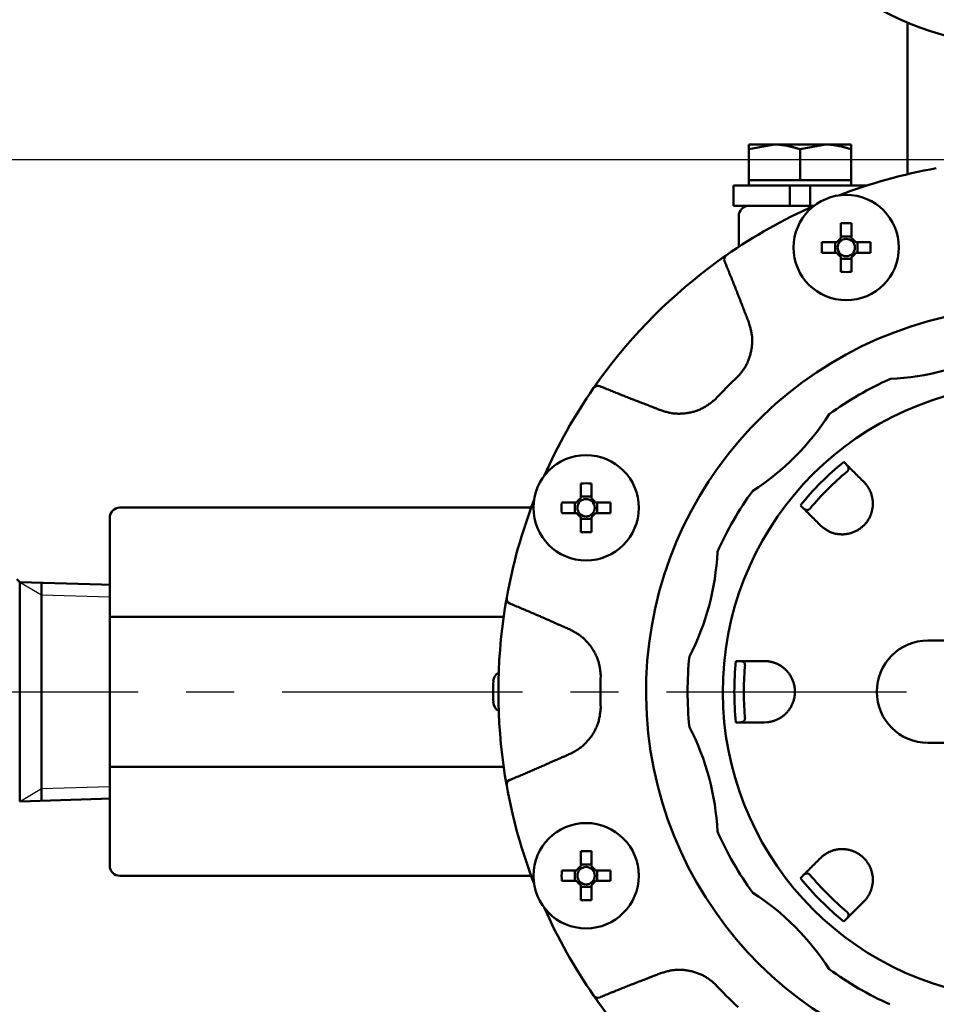
# Model space of a CAD drawing. Units: millimetres. Extents: x 0 to 1741, y -2 to 1188.
# Drawn here: x 340 to 430, y 717 to 813 of the extents above; entities that cross this region are included whole.
import ezdxf

# ---------------------------------------------------------------- set-up
doc = ezdxf.new("R2010")
doc.units = ezdxf.units.MM
doc.header["$LTSCALE"] = 0.739413
doc.linetypes.add('CENTER', pattern=[50.8, 31.75, -6.35, 6.35, -6.35])
doc.layers.add('NoLayerName_001', color=7, linetype='Continuous')
doc.layers.add('NoLayerName_002', color=7, linetype='Continuous')
doc.styles.get("Standard").update_dxf_attribs({"font": 'txt', "bigfont": 'extfont2'})
doc.dimstyles.get("Standard").update_dxf_attribs({"dimtxt": 2.5, "dimasz": 2.5, "dimexe": 1.25, "dimexo": 0.625, "dimtad": 1, "dimzin": 0, "dimdsep": 46, "dimtxsty": 'Standard', "dimcen": 2.5, "dimadec": 0, "dimazin": 0, "dimtfac": 0.75, "dimtmove": 0, "dimatfit": 3, "dimfxl": 1, "dimarcsym": 0})

# ---------------------------------------------------------------- blocks, each defined once
blk = doc.blocks.new('_OPEN30')
at = {"color": 0, "linetype": 'ByBlock', "lineweight": -2}
for p, q in [((-1, 0.267949), (0, 0)), ((0, 0), (-1, -0.267949)), ((0, 0), (-1, 0))]:
    blk.add_line(p, q, dxfattribs=at)
blk = doc.blocks.new('*D14')
at = {"layer": 'Defpoints', "color": 0}
for p in [(215.685, 957.843), (215.685, 753.935), (661.685, 753.935)]:
    blk.add_point(p, dxfattribs=at)
at = {"layer": 'NoLayerName_001', "color": 0, "linetype": 'Continuous', "lineweight": 25}
for p, q in [((215.685, 754.735), (215.685, 969.043)), ((661.685, 754.735), (661.685, 969.043)), ((655.685, 957.843), (221.685, 957.843))]:
    blk.add_line(p, q, dxfattribs=at)
at = {"layer": 'NoLayerName_001', "color": 0, "lineweight": 25, "xscale": 6, "yscale": 6, "zscale": 6, "rotation": 180}
blk.add_blockref('_OPEN30', (215.685, 957.843), dxfattribs=at)
at = {"layer": 'NoLayerName_001', "color": 0, "lineweight": 25, "xscale": 6, "yscale": 6, "zscale": 6}
blk.add_blockref('_OPEN30', (661.685, 957.843), dxfattribs=at)
at = {"layer": 'NoLayerName_001', "color": 0, "lineweight": 25, "insert": (438.685, 968.101), "char_height": 12, "attachment_point": 5}
blk.add_mtext('(446)', dxfattribs=at)
blk = doc.blocks.new('*D22')
at = {"layer": 'Defpoints', "color": 0}
for p in [(424.185, 896.335), (418.185, 396.335), (817.893, 396.335)]:
    blk.add_point(p, dxfattribs=at)
at = {"layer": 'NoLayerName_001', "color": 0, "linetype": 'Continuous', "lineweight": 25}
for p, q in [((424.985, 896.335), (829.093, 896.335)), ((817.893, 890.335), (817.893, 402.335)), ((418.985, 396.335), (829.093, 396.335))]:
    blk.add_line(p, q, dxfattribs=at)
at = {"layer": 'NoLayerName_001', "color": 0, "lineweight": 25, "xscale": 6, "yscale": 6, "zscale": 6}
for p, rotation in [((817.893, 896.335), 90), ((817.893, 396.335), 270)]:
    blk.add_blockref('_OPEN30', p, dxfattribs=dict(at, rotation=rotation))
at = {"layer": 'NoLayerName_001', "color": 0, "lineweight": 25, "insert": (807.767, 646.687), "char_height": 12, "attachment_point": 5, "rotation": 90}
blk.add_mtext('(500)', dxfattribs=at)
blk = doc.blocks.new('*D24')
at = {"layer": 'Defpoints', "color": 0}
for p in [(438.685, 799.335), (194.905, 695.335), (438.685, 695.335)]:
    blk.add_point(p, dxfattribs=at)
at = {"layer": 'NoLayerName_001', "color": 0, "linetype": 'Continuous', "lineweight": 25}
for p, q in [((437.885, 799.335), (183.705, 799.335)), ((194.905, 793.335), (194.905, 701.335)), ((437.885, 695.335), (183.705, 695.335))]:
    blk.add_line(p, q, dxfattribs=at)
at = {"layer": 'NoLayerName_001', "color": 0, "lineweight": 25, "xscale": 6, "yscale": 6, "zscale": 6}
for p, rotation in [((194.905, 799.335), 90), ((194.905, 695.335), 270)]:
    blk.add_blockref('_OPEN30', p, dxfattribs=dict(at, rotation=rotation))
at = {"layer": 'NoLayerName_001', "color": 0, "lineweight": 25, "insert": (184.647, 747.335), "char_height": 12, "attachment_point": 5, "rotation": 90}
blk.add_mtext('%%c104', dxfattribs=at)

msp = doc.modelspace()

# ---------------------------------------------------------------- linework, layer by layer
at = {"layer": 'NoLayerName_001', "color": 7, "linetype": 'Continuous', "lineweight": 50}
for p, q in [((426.685, 797.931), (426.685, 812.752)), ((421.185, 800.835), (411.185, 800.835)), ((411.185, 800.388), (413.685, 800.835)), ((411.185, 796.835), (411.185, 800.388)), ((416.185, 800.388), (418.685, 800.835)), ((416.185, 797.335), (416.185, 800.388)), ((421.185, 796.835), (421.185, 800.388)), ((421.185, 797.335), (411.185, 797.335)), ((422.685, 796.835), (409.685, 796.835)), ((409.685, 796.835), (409.685, 794.835)), ((415.185, 794.835), (415.185, 796.835)), ((417.185, 796.835), (417.185, 794.835)), ((409.685, 794.835), (417.525, 794.835)), ((410.185, 793.835), (410.185, 790.829)), ((342.025, 756.806), (342.025, 757.99)), ((342.025, 737.863), (342.025, 736.679))]:
    msp.add_line(p, q, dxfattribs=at)
at = {"layer": 'NoLayerName_001', "color": 173, "linetype": 'Continuous', "lineweight": 50}
for p, q in [((422.685, 796.812), (422.685, 796.835)), ((420.184, 793.141), (420.184, 791.667)), ((421.214, 791.667), (421.214, 793.141)), ((419.788, 791.272), (418.315, 791.272)), ((419.61, 791.272), (419.61, 790.242)), ((421.214, 791.846), (420.184, 791.846)), ((423.082, 791.272), (421.609, 791.272)), ((421.788, 790.242), (421.788, 791.272)), ((408.983, 790.017), (408.158, 789.431)), ((418.315, 790.242), (419.788, 790.242)), ((420.184, 789.847), (420.184, 788.374)), ((420.184, 789.668), (421.214, 789.668)), ((421.214, 788.374), (421.214, 789.847)), ((421.609, 790.242), (423.082, 790.242)), ((396.588, 777.861), (396.021, 777.063)), ((420.462, 769.8), (420.658, 769.604)), ((394.747, 767.704), (394.747, 766.231)), ((395.777, 766.231), (395.777, 767.704)), ((422.421, 767.841), (422.634, 767.605)), ((395.777, 766.41), (394.747, 766.41)), ((349.685, 765.335), (389.899, 765.335)), ((394.352, 765.836), (392.879, 765.836)), ((394.173, 765.836), (394.173, 764.806)), ((397.646, 765.836), (396.173, 765.836)), ((396.351, 764.806), (396.351, 765.836)), ((416.416, 765.361), (416.22, 765.557)), ((348.685, 764.335), (348.685, 730.335)), ((392.879, 764.806), (394.352, 764.806)), ((394.747, 764.411), (394.747, 762.937)), ((395.777, 762.937), (395.777, 764.411)), ((396.173, 764.806), (397.646, 764.806)), ((394.747, 764.232), (395.777, 764.232)), ((418.415, 763.386), (418.179, 763.598)), ((348.685, 754.669), (387.205, 754.669)), ((428.685, 752.335), (448.685, 752.335)), ((409.914, 750.335), (410.192, 750.335)), ((412.685, 750.335), (413.002, 750.318)), ((410.192, 744.335), (409.914, 744.335)), ((413.002, 744.352), (412.685, 744.335)), ((448.685, 742.335), (428.685, 742.335)), ((348.685, 740), (387.205, 740)), ((394.747, 731.732), (394.747, 730.259)), ((395.777, 730.259), (395.777, 731.732)), ((418.179, 731.071), (418.415, 731.284)), ((394.352, 729.864), (392.879, 729.864)), ((394.173, 729.864), (394.173, 728.834)), ((395.777, 730.438), (394.747, 730.438)), ((397.646, 729.864), (396.173, 729.864)), ((396.351, 728.834), (396.351, 729.864)), ((389.899, 729.335), (349.685, 729.335)), ((392.879, 728.834), (394.352, 728.834)), ((396.173, 728.834), (397.646, 728.834)), ((416.22, 729.112), (416.416, 729.308)), ((394.747, 728.438), (394.747, 726.965)), ((394.747, 728.26), (395.777, 728.26)), ((395.777, 726.965), (395.777, 728.438)), ((422.634, 727.065), (422.421, 726.829)), ((420.658, 725.066), (420.462, 724.87)), ((396.002, 717.633), (396.588, 716.808))]:
    msp.add_line(p, q, dxfattribs=at)
at = {"layer": 'NoLayerName_001', "color": 3, "linetype": 'Continuous', "lineweight": 50}
for p, q in [((339.885, 758.057), (339.607, 758.335)), ((339.885, 758.057), (339.885, 736.612)), ((347.885, 757.807), (348.685, 757.782)), ((347.885, 736.862), (348.685, 736.887))]:
    msp.add_line(p, q, dxfattribs=at)
at = {"layer": 'NoLayerName_001', "color": 7, "linetype": 'Continuous', "lineweight": 25}
for p, q in [((339.885, 758.057), (342.025, 756.806)), ((342.025, 756.806), (348.685, 756.609)), ((339.885, 736.612), (342.025, 737.863)), ((342.025, 737.863), (348.685, 738.061))]:
    msp.add_line(p, q, dxfattribs=at)
at = {"layer": 'NoLayerName_001', "color": 4, "linetype": 'CENTER', "lineweight": 25}
msp.add_line((215.315, 747.335), (662.055, 747.335), dxfattribs=at)
at = {"layer": 'NoLayerName_001', "color": 173, "linetype": 'Continuous', "lineweight": 50}
for points in [[(387.501, 756.513), (387.394, 755.894), (387.332, 755.516)], [(387.332, 739.153), (387.394, 738.776), (387.496, 738.187)]]:
    msp.add_lwpolyline(points, dxfattribs=at)
for centre, radius in [((420.699, 790.757), 5.15), ((420.699, 790.757), 0.851), ((395.262, 765.321), 5.15), ((395.262, 765.321), 0.851), ((395.262, 729.349), 5.15), ((395.262, 729.349), 0.851)]:
    msp.add_circle(centre, radius, dxfattribs=at)
at = {"layer": 'NoLayerName_001', "color": 7, "linetype": 'Continuous', "lineweight": 50}
for centre, radius, start, end in [((438.685, 841.335), 31, 237.1992, 302.72526), ((411.185, 793.835), 1, 90, 180)]:
    msp.add_arc(centre, radius, start, end, dxfattribs=at)
at = {"layer": 'NoLayerName_001', "color": 173, "linetype": 'Continuous', "lineweight": 50}
for centre, radius, start, end in [((438.685, 747.335), 52, 100.16653, 111.06991), ((438.685, 747.335), 52, 114.01182, 124.83347), ((420.699, 765.454), 27.691, 88.93434, 91.06566), ((445.991, 790.757), 27.681, 178.93397, 181.06603), ((420.699, 790.757), 1.046, 119.49812, 150.50188), ((420.699, 790.757), 1.046, 29.49812, 60.50188), ((395.409, 790.757), 27.678, 358.93383, 1.06617), ((438.685, 747.335), 52, 125.94786, 144.05214), ((409.268, 789.607), 0.5, 124.8435, 202.35509), ((420.699, 790.757), 1.046, 209.49812, 240.50188), ((420.699, 790.757), 1.046, 299.49812, 330.50188), ((420.699, 816.007), 27.638, 268.93231, 271.06769), ((438.685, 747.335), 37.561, 16.53095, 266.95053), ((423.939, 802.365), 24.472, 272.50906, 297.49094), ((438.685, 747.335), 42.025, 132.78736, 137.21264), ((438.685, 747.335), 33.5, 114.09055, 125.90945), ((438.685, 747.335), 52, 145.16653, 156.06991), ((396.412, 776.751), 0.5, 67.64364, 145.15776), ((438.685, 747.335), 30.057, 280.00587, 259.63119), ((398.4, 787.62), 24.472, 302.50906, 327.49094), ((438.685, 747.335), 28.927, 129.04709, 140.95291), ((438.685, 747.335), 28, 129.79762, 140.20238), ((395.262, 740.018), 27.691, 88.93434, 91.06566), ((395.262, 765.321), 1.046, 119.49812, 150.50188), ((395.262, 765.321), 1.046, 29.49812, 60.50188), ((438.685, 747.335), 33.5, 144.09055, 155.90945), ((349.685, 764.335), 1, 90, 180), ((438.685, 747.335), 52, 158.93009, 169.83347), ((420.538, 765.321), 27.664, 178.93332, 181.06668), ((369.986, 765.321), 27.664, 358.93332, 1.06668), ((395.262, 765.321), 1.046, 209.49812, 240.50188), ((395.262, 765.321), 1.046, 299.49812, 330.50188), ((395.262, 790.597), 27.664, 268.93332, 271.06668), ((383.654, 762.08), 24.472, 332.50906, 357.49094), ((387.993, 756.425), 0.5, 169.84334, 247.35548), ((438.685, 747.335), 52, 170.94786, 189.05214), ((428.685, 747.335), 5, 90, 270), ((438.685, 747.335), 33.5, 174.09055, 185.90945), ((438.685, 747.335), 28.927, 174.04709, 185.95291), ((438.685, 747.335), 28, 174.79762, 185.20238), ((387.194, 748.335), 1, 118.4068, 178.88739), ((438.685, 747.335), 42.025, 177.78736, 182.21264), ((438.685, 747.335), 52.5, 178.88739, 181.11261), ((387.194, 746.335), 1, 181.11261, 241.5932), ((383.654, 732.589), 24.472, 2.50906, 27.49094), ((387.993, 738.244), 0.5, 112.64461, 190.15674), ((438.685, 747.335), 52, 190.16653, 201.06991), ((438.685, 747.335), 33.5, 204.09055, 215.90945), ((395.262, 704.069), 27.668, 88.93346, 91.06654), ((349.685, 730.335), 1, 180, 270), ((420.539, 729.349), 27.664, 178.93332, 181.06668), ((395.262, 729.349), 1.046, 119.49812, 150.50188), ((395.262, 729.349), 1.046, 29.49812, 60.50188), ((369.986, 729.349), 27.664, 358.93332, 1.06668), ((395.262, 729.349), 1.046, 209.49812, 240.50188), ((395.262, 729.349), 1.046, 299.49812, 330.50188), ((438.685, 747.335), 28.927, 219.04709, 230.95291), ((438.685, 747.335), 28, 219.79762, 230.20238), ((395.262, 754.633), 27.673, 268.93365, 271.06635), ((398.4, 707.05), 24.472, 32.50906, 57.49094), ((438.685, 747.335), 52, 203.93009, 214.83347), ((438.685, 747.335), 33.5, 234.09055, 245.8113), ((438.685, 747.335), 42.025, 222.78736, 227.21264), ((396.412, 717.918), 0.5, 214.843, 292.35547), ((438.685, 747.335), 52, 215.94786, 234.05214)]:
    msp.add_arc(centre, radius, start, end, dxfattribs=at)
at = {"layer": 'NoLayerName_001', "color": 7, "linetype": 'Continuous', "lineweight": 50}
for points in [[(411.185, 800.835), (411.185, 800.76), (411.185, 800.611), (411.185, 800.463), (411.185, 800.388)], [(421.185, 800.388), (421.185, 800.463), (421.185, 800.611), (421.185, 800.76), (421.185, 800.835)]]:
    msp.add_open_spline(points, degree=3, dxfattribs=at)
for points, knots in [([(413.685, 800.835), (413.727, 800.834), (413.811, 800.834), (413.938, 800.83), (414.064, 800.823), (414.19, 800.814), (414.316, 800.801), (414.441, 800.785), (414.567, 800.767), (414.692, 800.747), (414.817, 800.725), (414.942, 800.7), (415.066, 800.674), (415.191, 800.647), (415.315, 800.617), (415.44, 800.587), (415.564, 800.555), (415.688, 800.523), (415.812, 800.49), (415.978, 800.445), (416.102, 800.411), (416.185, 800.388)], [0, 0, 0, 0, 0.126607, 0.253086, 0.379453, 0.505789, 0.632163, 0.758632, 0.885241, 1.012024, 1.139006, 1.266202, 1.393617, 1.521253, 1.6491, 1.777146, 1.905371, 2.033753, 2.162264, 2.290874, 2.548265, 2.548265, 2.548265, 2.548265]), ([(418.685, 800.835), (418.727, 800.834), (418.811, 800.834), (418.938, 800.83), (419.064, 800.823), (419.19, 800.814), (419.316, 800.801), (419.441, 800.785), (419.567, 800.767), (419.692, 800.747), (419.817, 800.725), (419.942, 800.7), (420.066, 800.674), (420.191, 800.647), (420.315, 800.617), (420.44, 800.587), (420.564, 800.555), (420.688, 800.523), (420.812, 800.49), (420.978, 800.445), (421.102, 800.411), (421.185, 800.388)], [0, 0, 0, 0, 0.126612, 0.253095, 0.379466, 0.505805, 0.632182, 0.758652, 0.885262, 1.012046, 1.139028, 1.266223, 1.393638, 1.521272, 1.649118, 1.777162, 1.905385, 2.033764, 2.162272, 2.29088, 2.548265, 2.548265, 2.548265, 2.548265])]:
    msp.add_open_spline(points, degree=3, knots=knots, dxfattribs=at)
at = {"layer": 'NoLayerName_001', "color": 173, "linetype": 'Continuous', "lineweight": 50}
for points, knots in [([(408.158, 789.431), (408.217, 789.474), (408.31, 789.541), (408.426, 789.624), (408.514, 789.687), (408.597, 789.746), (408.693, 789.814), (408.784, 789.878), (408.871, 789.939), (408.935, 789.984), (408.971, 790.009), (408.983, 790.017)], [0, 0, 0, 0, 0.218184, 0.345172, 0.426928, 0.543592, 0.651115, 0.776821, 0.879319, 0.968838, 1.011387, 1.011387, 1.011387, 1.011387]), ([(410.607, 784.893), (410.549, 785.044), (410.452, 785.297), (410.316, 785.65), (410.198, 785.953), (410.08, 786.255), (409.941, 786.607), (409.781, 787.01), (409.601, 787.462), (409.44, 787.864), (409.298, 788.215), (409.155, 788.566), (408.991, 788.966), (408.868, 789.267), (408.806, 789.417)], [0, 0, 0, 0, 0.486961, 0.811602, 1.136244, 1.460886, 1.785528, 2.272492, 2.759454, 3.246413, 3.571051, 3.895689, 4.382644, 4.869601, 4.869601, 4.869601, 4.869601]), ([(411.137, 783.537), (411.084, 783.672), (411.003, 783.875), (410.905, 784.123), (410.843, 784.282), (410.79, 784.417), (410.72, 784.598), (410.659, 784.757), (410.616, 784.87), (410.607, 784.893)], [0, 0, 0, 0, 0.436763, 0.655143, 0.800729, 0.946315, 1.091901, 1.383075, 1.45587, 1.45587, 1.45587, 1.45587]), ([(410.138, 778.176), (410.179, 778.225), (410.26, 778.324), (410.381, 778.472), (410.499, 778.623), (410.613, 778.776), (410.721, 778.934), (410.822, 779.096), (410.916, 779.262), (411.002, 779.433), (411.082, 779.607), (411.154, 779.785), (411.22, 779.966), (411.279, 780.15), (411.331, 780.336), (411.376, 780.523), (411.415, 780.713), (411.448, 780.903), (411.473, 781.094), (411.492, 781.286), (411.503, 781.478), (411.506, 781.67), (411.501, 781.861), (411.488, 782.052), (411.466, 782.241), (411.436, 782.429), (411.398, 782.616), (411.353, 782.801), (411.304, 782.986), (411.25, 783.17), (411.195, 783.354), (411.156, 783.476), (411.137, 783.537)], [0, 0, 0, 0, 0.191782, 0.383395, 0.574715, 0.765704, 0.95646, 1.147237, 1.338236, 1.52955, 1.721231, 1.913296, 2.10573, 2.29849, 2.491504, 2.684677, 2.877892, 3.071013, 3.263916, 3.456504, 3.648704, 3.840474, 4.031805, 4.22272, 4.413285, 4.603639, 4.794085, 4.98485, 5.176027, 5.367605, 5.559493, 5.75155, 5.75155, 5.75155, 5.75155]), ([(396.002, 777.037), (396.016, 777.057), (396.05, 777.106), (396.107, 777.187), (396.169, 777.275), (396.231, 777.364), (396.295, 777.453), (396.356, 777.538), (396.411, 777.616), (396.469, 777.697), (396.528, 777.779), (396.571, 777.838), (396.588, 777.861)], [0, 0, 0, 0, 0.073189, 0.179631, 0.295372, 0.395776, 0.506354, 0.625528, 0.708611, 0.79376, 0.923872, 1.011391, 1.011391, 1.011391, 1.011391]), ([(396.603, 777.213), (396.978, 777.06), (397.504, 776.845), (398.181, 776.57), (398.633, 776.388), (399.01, 776.238), (399.387, 776.089), (399.765, 775.94), (400.37, 775.705), (400.824, 775.53), (401.127, 775.412)], [0, 0, 0, 0, 1.217418, 1.704376, 2.191328, 2.678275, 2.921748, 3.408698, 3.895656, 4.869589, 4.869589, 4.869589, 4.869589]), ([(402.483, 774.882), (402.543, 774.862), (402.664, 774.822), (402.847, 774.763), (403.03, 774.708), (403.214, 774.658), (403.399, 774.613), (403.587, 774.578), (403.776, 774.55), (403.966, 774.531), (404.157, 774.519), (404.349, 774.516), (404.541, 774.519), (404.734, 774.53), (404.926, 774.548), (405.117, 774.573), (405.308, 774.604), (405.497, 774.642), (405.685, 774.687), (405.871, 774.739), (406.054, 774.797), (406.234, 774.863), (406.412, 774.936), (406.585, 775.017), (406.754, 775.105), (406.919, 775.201), (407.079, 775.304), (407.236, 775.412), (407.391, 775.526), (407.543, 775.642), (407.694, 775.761), (407.793, 775.841), (407.844, 775.881)], [0, 0, 0, 0, 0.191571, 0.382982, 0.574114, 0.764937, 0.955547, 1.146192, 1.337068, 1.528262, 1.719824, 1.911774, 2.104101, 2.296767, 2.489712, 2.682849, 2.876072, 3.069245, 3.262239, 3.454945, 3.647286, 3.839212, 4.030707, 4.221792, 4.412525, 4.60303, 4.793596, 4.984471, 5.175762, 5.367465, 5.559487, 5.751684, 5.751684, 5.751684, 5.751684]), ([(401.127, 775.412), (401.263, 775.36), (401.466, 775.282), (401.715, 775.185), (401.873, 775.123), (402.009, 775.07), (402.19, 774.999), (402.347, 774.936), (402.46, 774.891), (402.483, 774.882)], [0, 0, 0, 0, 0.436766, 0.655146, 0.800732, 0.946317, 1.091902, 1.383073, 1.455866, 1.455866, 1.455866, 1.455866]), ([(420.762, 768.847), (420.778, 768.862), (420.808, 768.888), (420.843, 768.93), (420.869, 768.968), (420.888, 769.003), (420.901, 769.034), (420.91, 769.062), (420.917, 769.089), (420.921, 769.114), (420.923, 769.137), (420.925, 769.16), (420.924, 769.181), (420.923, 769.201), (420.92, 769.221), (420.916, 769.24), (420.911, 769.258), (420.905, 769.275), (420.898, 769.291), (420.891, 769.308), (420.883, 769.323), (420.874, 769.338), (420.865, 769.353), (420.856, 769.368), (420.847, 769.382), (420.837, 769.396), (420.827, 769.41), (420.817, 769.424), (420.807, 769.438), (420.796, 769.451), (420.785, 769.465), (420.774, 769.478), (420.763, 769.491), (420.752, 769.503), (420.74, 769.516), (420.729, 769.529), (420.717, 769.541), (420.706, 769.554), (420.694, 769.566), (420.678, 769.583), (420.666, 769.595), (420.658, 769.604)], [0, 0, 0, 0, 0.0640654, 0.1188676, 0.1641424, 0.2025429, 0.2357944, 0.2652476, 0.2921043, 0.3172416, 0.3409466, 0.3633946, 0.3847569, 0.4051981, 0.4248735, 0.4439255, 0.4624819, 0.4806541, 0.4985356, 0.5162028, 0.5337154, 0.5511179, 0.5684423, 0.5857075, 0.6029251, 0.6201049, 0.6372557, 0.6543851, 0.6714994, 0.6886043, 0.705704, 0.7228023, 0.7399018, 0.7570046, 0.774112, 0.7912247, 0.8083429, 0.8254665, 0.8425947, 0.8597268, 0.8939974, 0.8939974, 0.8939974, 0.8939974]), ([(423.177, 764.87), (423.191, 764.922), (423.22, 765.023), (423.252, 765.178), (423.276, 765.331), (423.292, 765.484), (423.3, 765.635), (423.3, 765.784), (423.293, 765.93), (423.28, 766.075), (423.26, 766.216), (423.234, 766.354), (423.202, 766.489), (423.165, 766.619), (423.122, 766.746), (423.075, 766.868), (423.022, 766.986), (422.965, 767.098), (422.904, 767.206), (422.839, 767.309), (422.772, 767.409), (422.703, 767.507), (422.657, 767.572), (422.634, 767.605)], [0, 0, 0, 0, 0.159482, 0.317023, 0.472411, 0.625598, 0.776669, 0.92567, 1.072604, 1.217438, 1.360113, 1.50059, 1.638825, 1.774762, 1.908331, 2.039459, 2.168063, 2.294064, 2.417602, 2.539314, 2.65979, 2.779508, 2.898866, 2.898866, 2.898866, 2.898866]), ([(416.416, 765.361), (416.422, 765.355), (416.431, 765.346), (416.443, 765.335), (416.451, 765.326), (416.46, 765.317), (416.469, 765.309), (416.479, 765.3), (416.488, 765.292), (416.497, 765.283), (416.506, 765.275), (416.515, 765.266), (416.525, 765.258), (416.534, 765.25), (416.543, 765.242), (416.553, 765.234), (416.563, 765.226), (416.572, 765.218), (416.582, 765.21), (416.592, 765.203), (416.602, 765.195), (416.612, 765.188), (416.622, 765.181), (416.633, 765.174), (416.643, 765.167), (416.654, 765.161), (416.665, 765.155), (416.676, 765.148), (416.687, 765.142), (416.699, 765.137), (416.71, 765.131), (416.722, 765.126), (416.734, 765.122), (416.746, 765.117), (416.759, 765.113), (416.772, 765.109), (416.785, 765.106), (416.799, 765.103), (416.813, 765.1), (416.827, 765.098), (416.837, 765.098), (416.842, 765.097)], [0, 0, 0, 0, 0.0250087, 0.0375109, 0.0500105, 0.0625068, 0.0749991, 0.0874869, 0.0999696, 0.112447, 0.124919, 0.1373855, 0.1498468, 0.1623034, 0.174756, 0.1872056, 0.1996534, 0.2121009, 0.2245502, 0.2370035, 0.2494633, 0.2619327, 0.2744151, 0.2869146, 0.299436, 0.3119854, 0.3245694, 0.337196, 0.3498742, 0.3626139, 0.3754264, 0.388324, 0.4013205, 0.4144344, 0.4276887, 0.4411102, 0.4547286, 0.4685774, 0.4826931, 0.4971159, 0.5118996, 0.5118996, 0.5118996, 0.5118996]), ([(416.842, 765.097), (416.847, 765.097), (416.857, 765.096), (416.873, 765.096), (416.889, 765.097), (416.906, 765.099), (416.924, 765.102), (416.942, 765.105), (416.962, 765.111), (416.982, 765.118), (417.004, 765.126), (417.028, 765.138), (417.053, 765.152), (417.081, 765.17), (417.11, 765.193), (417.142, 765.222), (417.161, 765.245), (417.172, 765.257)], [0, 0, 0, 0, 0.0152136, 0.0309334, 0.0472423, 0.0642315, 0.0820492, 0.100905, 0.1210306, 0.1426756, 0.1661194, 0.1918718, 0.2206419, 0.2532412, 0.2907544, 0.3337945, 0.3811183, 0.3811183, 0.3811183, 0.3811183]), ([(418.415, 763.386), (418.448, 763.363), (418.513, 763.317), (418.613, 763.249), (418.714, 763.182), (418.817, 763.117), (418.924, 763.056), (419.036, 762.998), (419.152, 762.945), (419.273, 762.897), (419.4, 762.854), (419.53, 762.817), (419.664, 762.785), (419.803, 762.759), (419.944, 762.739), (420.089, 762.726), (420.236, 762.719), (420.385, 762.72), (420.536, 762.728), (420.689, 762.744), (420.843, 762.768), (420.997, 762.8), (421.151, 762.841), (421.305, 762.892), (421.457, 762.95), (421.607, 763.018), (421.754, 763.094), (421.898, 763.179), (422.038, 763.272), (422.172, 763.373), (422.301, 763.482), (422.423, 763.598), (422.539, 763.721), (422.648, 763.85), (422.749, 763.984), (422.842, 764.124), (422.927, 764.267), (423.003, 764.414), (423.07, 764.564), (423.129, 764.716), (423.161, 764.819), (423.177, 764.87)], [0, 0, 0, 0, 0.120073, 0.24042, 0.361344, 0.483209, 0.606462, 0.731662, 0.85943, 0.989944, 1.123111, 1.258833, 1.397016, 1.537573, 1.680425, 1.825507, 1.972744, 2.122055, 2.273396, 2.426762, 2.582191, 2.73977, 2.899484, 3.061088, 3.22432, 3.388942, 3.554741, 3.721544, 3.889193, 4.057476, 4.22616, 4.395012, 4.563803, 4.73233, 4.900414, 5.067868, 5.23448, 5.400022, 5.564269, 5.727072, 5.888298, 5.888298, 5.888298, 5.888298]), ([(387.332, 755.516), (387.344, 755.588), (387.362, 755.701), (387.385, 755.842), (387.403, 755.949), (387.42, 756.049), (387.44, 756.164), (387.459, 756.275), (387.477, 756.379), (387.491, 756.456), (387.499, 756.499), (387.501, 756.513)], [0, 0, 0, 0, 0.218185, 0.345173, 0.42693, 0.543594, 0.651118, 0.776823, 0.879322, 0.968842, 1.011392, 1.011392, 1.011392, 1.011392]), ([(392.273, 754.038), (392.155, 754.091), (391.918, 754.197), (391.561, 754.355), (391.205, 754.512), (390.848, 754.668), (390.491, 754.823), (390.133, 754.977), (389.775, 755.131), (389.356, 755.309), (388.699, 755.587), (388.16, 755.813), (387.801, 755.964)], [0, 0, 0, 0, 0.389568, 0.779138, 1.168709, 1.55828, 1.94785, 2.337417, 2.726982, 3.116546, 3.700893, 4.869594, 4.869594, 4.869594, 4.869594]), ([(393.607, 753.455), (393.473, 753.512), (393.273, 753.599), (393.028, 753.705), (392.872, 753.773), (392.739, 753.831), (392.561, 753.91), (392.406, 753.979), (392.295, 754.028), (392.273, 754.038)], [0, 0, 0, 0, 0.436762, 0.655142, 0.800727, 0.946313, 1.091898, 1.383073, 1.455867, 1.455867, 1.455867, 1.455867]), ([(396.691, 748.957), (396.685, 749.021), (396.673, 749.148), (396.653, 749.339), (396.63, 749.529), (396.602, 749.718), (396.568, 749.905), (396.525, 750.091), (396.473, 750.275), (396.414, 750.457), (396.346, 750.637), (396.272, 750.814), (396.19, 750.988), (396.102, 751.16), (396.007, 751.328), (395.907, 751.493), (395.801, 751.654), (395.689, 751.812), (395.572, 751.965), (395.449, 752.114), (395.321, 752.257), (395.188, 752.395), (395.049, 752.527), (394.905, 752.652), (394.756, 752.771), (394.601, 752.882), (394.442, 752.988), (394.28, 753.087), (394.114, 753.183), (393.946, 753.275), (393.777, 753.365), (393.664, 753.425), (393.607, 753.455)], [0, 0, 0, 0, 0.191782, 0.383395, 0.574714, 0.765704, 0.95646, 1.147236, 1.338236, 1.529549, 1.72123, 1.913295, 2.105729, 2.298488, 2.491502, 2.684676, 2.877891, 3.071011, 3.263914, 3.456502, 3.648702, 3.840472, 4.031802, 4.222718, 4.413283, 4.603637, 4.794083, 4.984847, 5.176024, 5.367602, 5.55949, 5.751546, 5.751546, 5.751546, 5.751546]), ([(410.8, 749.874), (410.801, 749.895), (410.804, 749.935), (410.798, 749.989), (410.79, 750.035), (410.779, 750.072), (410.766, 750.103), (410.753, 750.13), (410.738, 750.153), (410.724, 750.174), (410.709, 750.192), (410.694, 750.209), (410.678, 750.224), (410.663, 750.237), (410.647, 750.249), (410.631, 750.259), (410.615, 750.268), (410.598, 750.276), (410.582, 750.283), (410.565, 750.29), (410.549, 750.295), (410.532, 750.3), (410.515, 750.304), (410.498, 750.308), (410.481, 750.311), (410.464, 750.315), (410.448, 750.317), (410.431, 750.32), (410.414, 750.322), (410.397, 750.324), (410.38, 750.326), (410.363, 750.327), (410.346, 750.329), (410.328, 750.33), (410.311, 750.331), (410.294, 750.332), (410.277, 750.332), (410.26, 750.333), (410.243, 750.333), (410.22, 750.334), (410.203, 750.334), (410.192, 750.335)], [0, 0, 0, 0, 0.0640652, 0.1188674, 0.1641429, 0.2025437, 0.2357951, 0.265248, 0.2921044, 0.3172414, 0.3409461, 0.363394, 0.3847562, 0.4051975, 0.4248729, 0.443925, 0.4624817, 0.480654, 0.4985358, 0.5162032, 0.5337159, 0.5511187, 0.5684433, 0.5857087, 0.6029264, 0.6201063, 0.6372573, 0.6543867, 0.6715012, 0.688606, 0.7057058, 0.7228041, 0.7399036, 0.7570064, 0.7741138, 0.7912265, 0.8083447, 0.8254683, 0.8425965, 0.8597284, 0.893999, 0.893999, 0.893999, 0.893999]), ([(410.192, 750.335), (410.215, 750.335), (410.261, 750.335), (410.357, 750.335), (410.456, 750.335), (410.644, 750.335), (410.814, 750.335), (410.991, 750.335), (411.086, 750.335), (411.22, 750.335), (411.358, 750.335), (411.5, 750.335), (411.61, 750.335), (411.762, 750.335), (411.917, 750.335), (412.238, 750.335), (412.481, 750.335), (412.685, 750.335)], [0, 0, 0, 0, 0.069551, 0.139992, 0.287044, 0.36481, 0.705515, 0.798172, 0.893849, 0.992561, 1.199145, 1.306995, 1.417639, 1.530799, 1.763545, 1.882573, 2.493083, 2.493083, 2.493083, 2.493083]), ([(415.32, 748.769), (415.293, 748.815), (415.242, 748.907), (415.155, 749.039), (415.064, 749.165), (414.967, 749.284), (414.866, 749.396), (414.761, 749.502), (414.652, 749.601), (414.541, 749.693), (414.427, 749.779), (414.311, 749.858), (414.193, 749.931), (414.074, 749.997), (413.955, 750.056), (413.834, 750.109), (413.714, 750.155), (413.594, 750.194), (413.475, 750.227), (413.356, 750.254), (413.238, 750.278), (413.12, 750.298), (413.041, 750.311), (413.002, 750.318)], [0, 0, 0, 0, 0.159483, 0.317025, 0.472414, 0.625602, 0.776674, 0.925675, 1.07261, 1.217445, 1.360119, 1.500596, 1.63883, 1.774766, 1.908335, 2.039462, 2.168066, 2.294066, 2.417605, 2.539317, 2.659793, 2.77951, 2.898868, 2.898868, 2.898868, 2.898868]), ([(413.002, 744.352), (413.041, 744.359), (413.12, 744.372), (413.239, 744.394), (413.357, 744.419), (413.476, 744.446), (413.595, 744.479), (413.715, 744.517), (413.835, 744.561), (413.955, 744.613), (414.074, 744.672), (414.193, 744.738), (414.31, 744.81), (414.426, 744.89), (414.54, 744.976), (414.652, 745.069), (414.761, 745.168), (414.866, 745.274), (414.967, 745.386), (415.064, 745.506), (415.156, 745.631), (415.242, 745.763), (415.322, 745.902), (415.395, 746.046), (415.461, 746.195), (415.519, 746.349), (415.57, 746.507), (415.611, 746.668), (415.644, 746.833), (415.667, 746.999), (415.681, 747.168), (415.686, 747.336), (415.681, 747.505), (415.667, 747.673), (415.643, 747.84), (415.611, 748.004), (415.569, 748.165), (415.519, 748.323), (415.46, 748.476), (415.395, 748.626), (415.344, 748.721), (415.32, 748.769)], [0, 0, 0, 0, 0.120077, 0.240427, 0.361353, 0.483219, 0.606474, 0.731673, 0.859441, 0.989953, 1.123117, 1.258836, 1.397016, 1.537571, 1.680422, 1.825503, 1.972739, 2.122051, 2.273393, 2.426759, 2.58219, 2.739769, 2.899484, 3.061088, 3.22432, 3.388942, 3.554741, 3.721544, 3.889194, 4.057477, 4.226161, 4.395012, 4.563803, 4.732329, 4.900412, 5.067866, 5.234477, 5.400018, 5.564265, 5.727068, 5.888295, 5.888295, 5.888295, 5.888295]), ([(393.607, 741.215), (393.664, 741.244), (393.778, 741.301), (393.948, 741.388), (394.117, 741.479), (394.283, 741.573), (394.445, 741.673), (394.603, 741.78), (394.756, 741.894), (394.904, 742.015), (395.048, 742.142), (395.186, 742.276), (395.319, 742.414), (395.448, 742.558), (395.571, 742.707), (395.689, 742.859), (395.801, 743.016), (395.908, 743.177), (396.01, 743.342), (396.104, 743.509), (396.192, 743.68), (396.273, 743.854), (396.347, 744.031), (396.413, 744.211), (396.47, 744.393), (396.519, 744.577), (396.559, 744.764), (396.593, 744.951), (396.622, 745.141), (396.648, 745.331), (396.67, 745.521), (396.684, 745.649), (396.691, 745.712)], [0, 0, 0, 0, 0.191571, 0.382982, 0.574114, 0.764937, 0.955547, 1.146192, 1.337068, 1.528262, 1.719824, 1.911774, 2.104101, 2.296768, 2.489712, 2.682849, 2.876072, 3.069246, 3.262239, 3.454945, 3.647286, 3.839212, 4.030707, 4.221792, 4.412526, 4.603031, 4.793596, 4.984471, 5.175763, 5.367465, 5.559488, 5.751684, 5.751684, 5.751684, 5.751684]), ([(410.192, 744.335), (410.2, 744.335), (410.212, 744.335), (410.229, 744.335), (410.242, 744.335), (410.254, 744.336), (410.267, 744.336), (410.279, 744.336), (410.292, 744.336), (410.304, 744.337), (410.316, 744.337), (410.329, 744.338), (410.341, 744.339), (410.354, 744.34), (410.366, 744.341), (410.379, 744.342), (410.391, 744.343), (410.403, 744.344), (410.416, 744.346), (410.428, 744.348), (410.44, 744.349), (410.453, 744.351), (410.465, 744.354), (410.477, 744.356), (410.489, 744.359), (410.502, 744.362), (410.514, 744.365), (410.526, 744.368), (410.538, 744.372), (410.55, 744.376), (410.562, 744.381), (410.574, 744.385), (410.586, 744.391), (410.598, 744.396), (410.61, 744.402), (410.622, 744.408), (410.633, 744.415), (410.645, 744.423), (410.657, 744.431), (410.668, 744.44), (410.676, 744.446), (410.679, 744.449)], [0, 0, 0, 0, 0.0250083, 0.0375103, 0.0500097, 0.0625058, 0.0749979, 0.0874855, 0.0999681, 0.1124454, 0.1249172, 0.1373836, 0.1498449, 0.1623014, 0.1747539, 0.1872035, 0.1996512, 0.2120988, 0.2245482, 0.2370015, 0.2494614, 0.2619309, 0.2744135, 0.2869131, 0.2994347, 0.3119842, 0.3245685, 0.3371953, 0.3498736, 0.3626134, 0.375426, 0.3883237, 0.4013202, 0.4144341, 0.4276884, 0.4411098, 0.4547282, 0.4685769, 0.4826925, 0.4971151, 0.5118986, 0.5118986, 0.5118986, 0.5118986]), ([(410.679, 744.449), (410.683, 744.453), (410.691, 744.46), (410.702, 744.471), (410.713, 744.483), (410.724, 744.496), (410.734, 744.51), (410.745, 744.526), (410.755, 744.544), (410.764, 744.563), (410.774, 744.585), (410.782, 744.61), (410.79, 744.638), (410.797, 744.67), (410.801, 744.707), (410.803, 744.75), (410.801, 744.78), (410.8, 744.796)], [0, 0, 0, 0, 0.0152133, 0.0309329, 0.0472417, 0.064231, 0.082049, 0.1009051, 0.1210311, 0.1426762, 0.1661196, 0.1918714, 0.2206414, 0.2532414, 0.2907551, 0.3337948, 0.3811185, 0.3811185, 0.3811185, 0.3811185]), ([(392.273, 740.631), (392.406, 740.69), (392.606, 740.779), (392.85, 740.887), (393.006, 740.955), (393.139, 741.013), (393.317, 741.09), (393.473, 741.157), (393.585, 741.205), (393.607, 741.215)], [0, 0, 0, 0, 0.436766, 0.655146, 0.800732, 0.946317, 1.091902, 1.383073, 1.455866, 1.455866, 1.455866, 1.455866]), ([(387.801, 738.706), (388.175, 738.863), (388.699, 739.082), (389.372, 739.367), (389.82, 739.558), (390.192, 739.718), (390.565, 739.879), (390.937, 740.041), (391.531, 740.302), (391.976, 740.5), (392.273, 740.631)], [0, 0, 0, 0, 1.217417, 1.704375, 2.191326, 2.678272, 2.921745, 3.408695, 3.895652, 4.869585, 4.869585, 4.869585, 4.869585]), ([(387.501, 738.156), (387.497, 738.18), (387.486, 738.239), (387.469, 738.336), (387.451, 738.442), (387.432, 738.549), (387.414, 738.658), (387.396, 738.761), (387.381, 738.855), (387.365, 738.953), (387.348, 739.053), (387.337, 739.125), (387.332, 739.153)], [0, 0, 0, 0, 0.073188, 0.179631, 0.295372, 0.395778, 0.506355, 0.625529, 0.708613, 0.793762, 0.923873, 1.011393, 1.011393, 1.011393, 1.011393]), ([(421.149, 731.827), (421.098, 731.841), (420.996, 731.87), (420.842, 731.902), (420.688, 731.926), (420.536, 731.942), (420.385, 731.95), (420.236, 731.95), (420.089, 731.943), (419.945, 731.93), (419.803, 731.91), (419.665, 731.884), (419.531, 731.852), (419.4, 731.815), (419.273, 731.772), (419.151, 731.725), (419.034, 731.672), (418.921, 731.615), (418.814, 731.554), (418.71, 731.489), (418.61, 731.422), (418.512, 731.353), (418.447, 731.307), (418.415, 731.284)], [0, 0, 0, 0, 0.159482, 0.317023, 0.472411, 0.625598, 0.776669, 0.92567, 1.072605, 1.217439, 1.360114, 1.50059, 1.638825, 1.774762, 1.908331, 2.039458, 2.168063, 2.294063, 2.417601, 2.539314, 2.65979, 2.779507, 2.898865, 2.898865, 2.898865, 2.898865]), ([(422.634, 727.065), (422.657, 727.098), (422.703, 727.163), (422.771, 727.263), (422.838, 727.364), (422.902, 727.467), (422.963, 727.574), (423.021, 727.686), (423.074, 727.802), (423.122, 727.923), (423.165, 728.05), (423.203, 728.18), (423.234, 728.315), (423.26, 728.453), (423.28, 728.594), (423.293, 728.739), (423.3, 728.886), (423.3, 729.035), (423.292, 729.186), (423.276, 729.339), (423.252, 729.493), (423.219, 729.647), (423.178, 729.801), (423.128, 729.955), (423.069, 730.107), (423.001, 730.257), (422.925, 730.405), (422.841, 730.548), (422.747, 730.688), (422.646, 730.822), (422.537, 730.951), (422.421, 731.073), (422.298, 731.189), (422.17, 731.298), (422.035, 731.399), (421.896, 731.492), (421.752, 731.577), (421.605, 731.653), (421.455, 731.72), (421.304, 731.779), (421.2, 731.811), (421.149, 731.827)], [0, 0, 0, 0, 0.120073, 0.24042, 0.361344, 0.483208, 0.606461, 0.731661, 0.85943, 0.989944, 1.12311, 1.258832, 1.397015, 1.537572, 1.680425, 1.825507, 1.972743, 2.122055, 2.273396, 2.426761, 2.582191, 2.739769, 2.899484, 3.061087, 3.22432, 3.388941, 3.55474, 3.721543, 3.889192, 4.057476, 4.22616, 4.395011, 4.563803, 4.732329, 4.900414, 5.067868, 5.234479, 5.400021, 5.564268, 5.727071, 5.888297, 5.888297, 5.888297, 5.888297]), ([(417.172, 729.413), (417.157, 729.428), (417.132, 729.458), (417.089, 729.493), (417.051, 729.519), (417.017, 729.538), (416.986, 729.551), (416.957, 729.56), (416.931, 729.567), (416.906, 729.571), (416.882, 729.574), (416.86, 729.575), (416.838, 729.574), (416.818, 729.573), (416.798, 729.57), (416.78, 729.566), (416.762, 729.561), (416.745, 729.555), (416.728, 729.548), (416.712, 729.541), (416.696, 729.533), (416.681, 729.524), (416.666, 729.515), (416.652, 729.506), (416.637, 729.497), (416.623, 729.487), (416.609, 729.477), (416.595, 729.467), (416.582, 729.457), (416.568, 729.446), (416.555, 729.435), (416.542, 729.424), (416.529, 729.413), (416.516, 729.402), (416.503, 729.39), (416.49, 729.379), (416.478, 729.367), (416.465, 729.356), (416.453, 729.344), (416.436, 729.328), (416.424, 729.316), (416.416, 729.308)], [0, 0, 0, 0, 0.0640652, 0.1188674, 0.164143, 0.2025438, 0.235795, 0.2652475, 0.2921035, 0.3172402, 0.3409448, 0.3633924, 0.3847545, 0.4051957, 0.4248711, 0.4439232, 0.4624798, 0.4806522, 0.498534, 0.5162015, 0.5337143, 0.5511172, 0.5684418, 0.5857072, 0.602925, 0.620105, 0.637256, 0.6543855, 0.6715, 0.6886049, 0.7057047, 0.7228031, 0.7399026, 0.7570054, 0.7741128, 0.7912255, 0.8083438, 0.8254673, 0.8425956, 0.8597276, 0.8939982, 0.8939982, 0.8939982, 0.8939982]), ([(420.922, 725.492), (420.922, 725.497), (420.923, 725.507), (420.923, 725.523), (420.922, 725.539), (420.921, 725.556), (420.918, 725.574), (420.914, 725.592), (420.909, 725.612), (420.902, 725.632), (420.893, 725.654), (420.882, 725.678), (420.867, 725.703), (420.849, 725.731), (420.826, 725.76), (420.797, 725.792), (420.774, 725.811), (420.762, 725.822)], [0, 0, 0, 0, 0.0152136, 0.0309334, 0.0472424, 0.0642316, 0.0820495, 0.1009053, 0.121031, 0.1426758, 0.1661192, 0.1918712, 0.2206414, 0.2532415, 0.2907551, 0.3337949, 0.3811187, 0.3811187, 0.3811187, 0.3811187]), ([(420.658, 725.066), (420.664, 725.072), (420.673, 725.081), (420.685, 725.093), (420.693, 725.102), (420.702, 725.111), (420.711, 725.12), (420.719, 725.129), (420.728, 725.138), (420.736, 725.147), (420.745, 725.156), (420.753, 725.165), (420.761, 725.175), (420.77, 725.184), (420.778, 725.193), (420.786, 725.203), (420.794, 725.213), (420.801, 725.222), (420.809, 725.232), (420.817, 725.242), (420.824, 725.252), (420.831, 725.262), (420.838, 725.272), (420.845, 725.283), (420.852, 725.293), (420.859, 725.304), (420.865, 725.315), (420.871, 725.326), (420.877, 725.337), (420.883, 725.349), (420.888, 725.36), (420.893, 725.372), (420.898, 725.384), (420.902, 725.397), (420.907, 725.409), (420.91, 725.422), (420.914, 725.435), (420.917, 725.449), (420.919, 725.463), (420.921, 725.477), (420.922, 725.487), (420.922, 725.492)], [0, 0, 0, 0, 0.0250083, 0.0375103, 0.0500097, 0.0625058, 0.0749979, 0.0874855, 0.0999681, 0.1124454, 0.1249172, 0.1373836, 0.1498448, 0.1623012, 0.1747537, 0.1872032, 0.1996509, 0.2120985, 0.2245477, 0.237001, 0.2494608, 0.2619302, 0.2744127, 0.2869122, 0.2994338, 0.3119832, 0.3245673, 0.3371941, 0.3498723, 0.3626121, 0.3754247, 0.3883223, 0.4013188, 0.4144326, 0.427687, 0.4411084, 0.4547268, 0.4685756, 0.4826913, 0.4971141, 0.5118978, 0.5118978, 0.5118978, 0.5118978]), ([(407.844, 718.788), (407.794, 718.829), (407.696, 718.91), (407.547, 719.031), (407.396, 719.149), (407.243, 719.263), (407.086, 719.371), (406.924, 719.472), (406.757, 719.566), (406.587, 719.652), (406.412, 719.732), (406.234, 719.804), (406.053, 719.87), (405.87, 719.929), (405.684, 719.981), (405.496, 720.026), (405.307, 720.065), (405.116, 720.098), (404.925, 720.123), (404.733, 720.142), (404.541, 720.153), (404.35, 720.156), (404.158, 720.151), (403.968, 720.138), (403.778, 720.116), (403.59, 720.086), (403.404, 720.048), (403.218, 720.003), (403.033, 719.954), (402.849, 719.9), (402.666, 719.845), (402.544, 719.806), (402.483, 719.787)], [0, 0, 0, 0, 0.191782, 0.383395, 0.574714, 0.765704, 0.95646, 1.147236, 1.338236, 1.529549, 1.72123, 1.913295, 2.105729, 2.298488, 2.491502, 2.684676, 2.877891, 3.071011, 3.263914, 3.456502, 3.648702, 3.840472, 4.031803, 4.222718, 4.413283, 4.603637, 4.794083, 4.984848, 5.176025, 5.367602, 5.559491, 5.751547, 5.751547, 5.751547, 5.751547]), ([(401.127, 719.257), (400.975, 719.199), (400.722, 719.102), (400.369, 718.966), (400.067, 718.848), (399.764, 718.73), (399.412, 718.591), (399.01, 718.431), (398.557, 718.251), (398.156, 718.09), (397.804, 717.948), (397.454, 717.805), (397.053, 717.641), (396.753, 717.518), (396.603, 717.456)], [0, 0, 0, 0, 0.486962, 0.811603, 1.136244, 1.460887, 1.78553, 2.272494, 2.759456, 3.246415, 3.571053, 3.895691, 4.382647, 4.869604, 4.869604, 4.869604, 4.869604]), ([(402.483, 719.787), (402.347, 719.734), (402.144, 719.653), (401.896, 719.555), (401.738, 719.493), (401.602, 719.44), (401.421, 719.37), (401.263, 719.309), (401.149, 719.266), (401.127, 719.257)], [0, 0, 0, 0, 0.436762, 0.655142, 0.800727, 0.946312, 1.091898, 1.383072, 1.455866, 1.455866, 1.455866, 1.455866]), ([(396.588, 716.808), (396.545, 716.867), (396.478, 716.96), (396.395, 717.076), (396.332, 717.164), (396.273, 717.247), (396.206, 717.343), (396.141, 717.434), (396.08, 717.521), (396.036, 717.585), (396.01, 717.621), (396.002, 717.633)], [0, 0, 0, 0, 0.218185, 0.345173, 0.426929, 0.543594, 0.651117, 0.776823, 0.879322, 0.968842, 1.01139, 1.01139, 1.01139, 1.01139])]:
    msp.add_open_spline(points, degree=3, knots=knots, dxfattribs=at)
for points in [[(420.658, 769.604), (420.952, 769.31), (421.54, 768.722), (422.127, 768.135), (422.421, 767.841)], [(418.179, 763.598), (417.885, 763.892), (417.297, 764.48), (416.71, 765.067), (416.416, 765.361)], [(412.685, 744.335), (412.269, 744.335), (411.438, 744.335), (410.607, 744.335), (410.192, 744.335)], [(416.416, 729.308), (416.71, 729.602), (417.297, 730.19), (417.885, 730.777), (418.179, 731.071)], [(422.421, 726.829), (422.127, 726.535), (421.54, 725.947), (420.952, 725.36), (420.658, 725.066)]]:
    msp.add_open_spline(points, degree=3, dxfattribs=at)
at = {"layer": 'NoLayerName_002', "color": 3, "linetype": 'Continuous', "lineweight": 50}
for p, q in [((347.885, 757.807), (339.885, 758.057)), ((342.025, 756.806), (342.025, 737.863)), ((347.885, 736.862), (339.885, 736.612))]:
    msp.add_line(p, q, dxfattribs=at)

# ---------------------------------------------------------------- dimensions: what is measured, and where the dimension line sits
at = {"layer": 'NoLayerName_001', "color": 7, "linetype": 'Continuous', "lineweight": 25}
for base, p1, p2, angle, override, picture, middle in [((215.685, 957.843), (661.685, 753.935), (215.685, 753.935), 180, {"dimtxt": 12, "dimasz": 6, "dimexe": 11.2, "dimexo": 0.8, "dimgap": 4, "dimzin": 8, "dimpost": '(<>)', "dimblk": 'OPEN30', "dimclrd": 0, "dimclre": 0, "dimclrt": 0, "dimtp": 0, "dimtm": 0, "dimlwd": 25, "dimlwe": 25}, '*D14', (438.685, 957.843)), ((817.893, 396.335), (424.185, 896.335), (418.185, 396.335), 270, {"dimtxt": 12, "dimasz": 6, "dimexe": 11.2, "dimexo": 0.8, "dimgap": 4, "dimzin": 8, "dimpost": '(<>)', "dimblk": 'OPEN30', "dimclrd": 0, "dimclre": 0, "dimclrt": 0, "dimtp": 0, "dimtm": 0, "dimlwd": 25, "dimlwe": 25}, '*D22', (817.893, 646.687)), ((194.905, 695.335), (438.685, 799.335), (438.685, 695.335), 270, {"dimtxt": 12, "dimasz": 6, "dimexe": 11.2, "dimexo": 0.8, "dimgap": 4, "dimzin": 8, "dimpost": '%%c<>', "dimblk": 'OPEN30', "dimclrd": 0, "dimclre": 0, "dimclrt": 0, "dimtp": 0, "dimtm": 0, "dimlwd": 25, "dimlwe": 25}, '*D24', (194.905, 747.335))]:
    dim = msp.add_linear_dim(base=base, p1=p1, p2=p2, angle=angle, dimstyle='Standard', override=override, dxfattribs=at)
    dim.commit()
    dim.dimension.update_dxf_attribs({"geometry": picture, "text_midpoint": middle, "dimtype": 160})

# ---------------------------------------------------------------- leaders
at = {"layer": 'NoLayerName_001', "color": 7, "linetype": 'Continuous', "lineweight": 25, "annotation_type": 0, "has_hookline": 1, "hookline_direction": 0}
for points, text_width in [([(246.896, 758.935), (225.703, 883.1), (231.703, 883.1)], 180.033), ([(315.979, 742.335), (289.671, 827.218), (295.671, 827.218)], 80.618)]:
    msp.add_leader(points, dimstyle='Standard', override={"dimtxt": 12, "dimasz": 6, "dimgap": 4, "dimldrblk": 'OPEN30'}, dxfattribs=dict(at, text_width=text_width))

doc.saveas('drawing.dxf')
